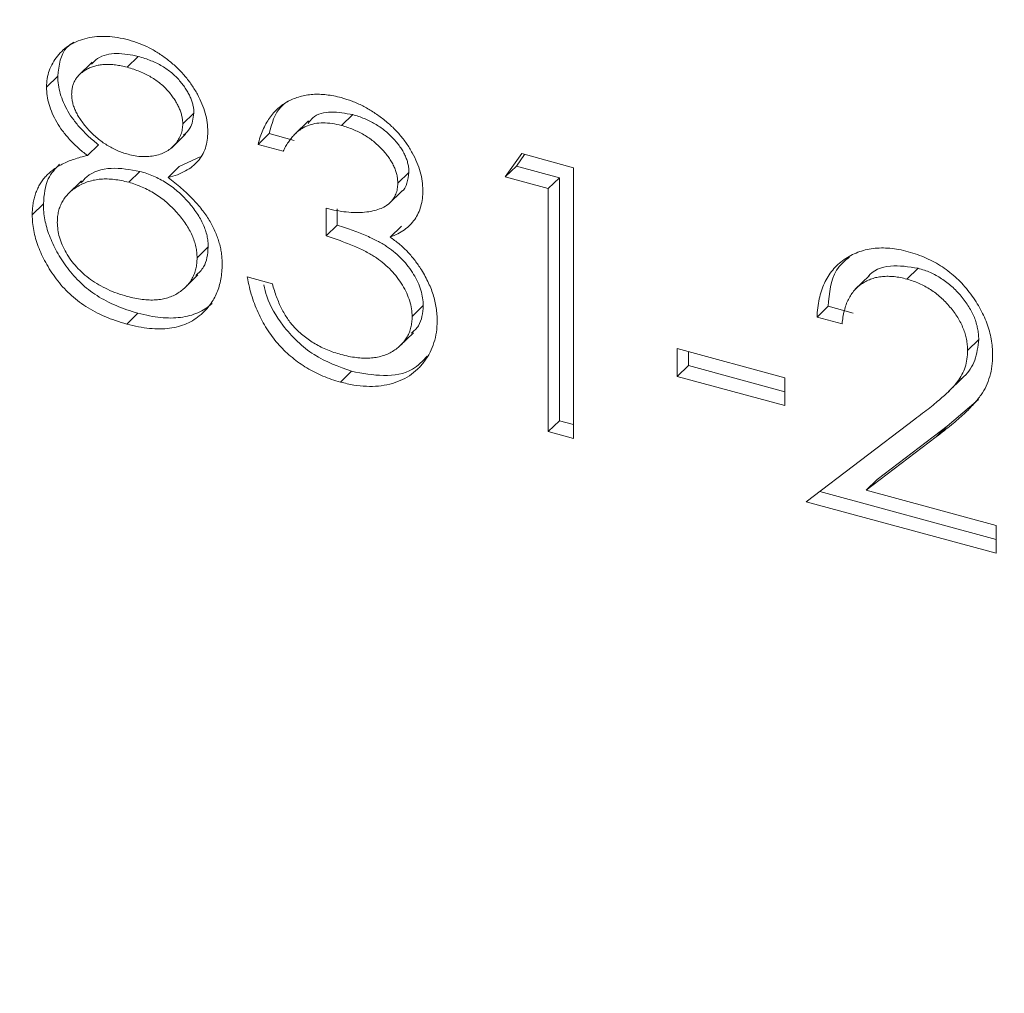
# Model space of a CAD drawing. Units: millimetres. Extents: x 5 to 292, y 5 to 205.
# Drawn here: x 222 to 226, y 61 to 65 of the extents above; entities that cross this region are included whole.
import ezdxf

# ---------------------------------------------------------------- set-up
doc = ezdxf.new("R2010")
doc.units = ezdxf.units.MM

msp = doc.modelspace()

# ---------------------------------------------------------------- linework, layer by layer
at = {"color": 7, "linetype": 'Continuous', "lineweight": 15}
for p, q in [((222.0138, 65.2457), (221.9555, 65.1888)), ((222.2069, 65.2701), (222.1602, 65.2246)), ((221.8699, 65.187), (221.8232, 65.1415)), ((222.4399, 65.0328), (222.3932, 64.9873)), ((222.9193, 64.9997), (222.8609, 64.9428)), ((223.1046, 65.0262), (223.0579, 64.9806)), ((222.347, 64.8871), (222.4054, 64.9441)), ((222.7549, 64.9467), (222.7082, 64.9012)), ((222.8599, 64.9182), (222.7549, 64.9467)), ((222.0407, 64.9003), (221.9941, 64.8547)), ((222.8132, 64.8727), (222.7082, 64.9012)), ((222.4655, 64.8499), (222.3787, 64.8084)), ((223.7432, 64.7653), (223.8119, 64.8629)), ((223.7899, 64.8108), (223.8242, 64.8596)), ((223.8119, 64.8629), (224.0282, 64.8041)), ((222.2137, 64.7885), (222.167, 64.743)), ((222.3787, 64.8084), (222.332, 64.7629)), ((223.7899, 64.8108), (223.7432, 64.7653)), ((223.9699, 64.7619), (223.7899, 64.8108)), ((224.0282, 64.8041), (224.0282, 63.6702)), ((221.9696, 64.7491), (221.9112, 64.6921)), ((223.3399, 64.7843), (223.2932, 64.7388)), ((223.9232, 64.7164), (223.7432, 64.7653)), ((223.9699, 64.7619), (223.9232, 64.7164)), ((223.9699, 63.7443), (223.9699, 64.7619)), ((223.2547, 64.6518), (223.313, 64.7088)), ((223.9232, 63.6987), (223.9232, 64.7164)), ((221.8099, 64.6523), (221.7632, 64.6067)), ((222.9932, 64.5184), (222.9932, 64.6347)), ((223.0399, 64.564), (223.0399, 64.6316)), ((223.0399, 64.564), (222.9932, 64.5184)), ((223.3082, 64.5592), (223.2616, 64.5137)), ((222.4999, 64.472), (222.4532, 64.4265)), ((225.4711, 64.383), (225.4244, 64.3374)), ((222.3986, 64.2978), (222.4569, 64.3548)), ((222.6632, 64.3464), (222.7682, 64.3179)), ((225.2665, 64.3516), (225.2082, 64.2947)), ((223.3999, 64.2263), (223.3532, 64.1807)), ((225.0949, 64.2236), (225.0482, 64.178)), ((225.1999, 64.195), (225.0949, 64.2236)), ((222.2057, 64.1946), (222.1591, 64.1491)), ((225.1532, 64.1495), (225.0482, 64.178)), ((223.3005, 64.056), (223.3589, 64.113)), ((224.4632, 64.0462), (224.9132, 63.9239)), ((224.4632, 63.9299), (224.4632, 64.0462)), ((225.7249, 64.0841), (225.6782, 64.0386)), ((224.5099, 63.9755), (224.5099, 64.0336)), ((224.5099, 63.9755), (224.4632, 63.9299)), ((224.9132, 63.8659), (224.5099, 63.9755)), ((223.1001, 63.9516), (223.0534, 63.906)), ((224.9132, 63.8076), (224.4632, 63.9299)), ((224.9132, 63.9239), (224.9132, 63.8076)), ((225.5986, 63.8665), (225.6569, 63.9234)), ((225.7239, 63.8337), (225.5932, 63.7222)), ((223.9699, 63.7443), (223.9232, 63.6987)), ((224.0282, 63.7284), (223.9699, 63.7443)), ((225.0032, 63.4052), (225.457, 63.7512)), ((225.5932, 63.7222), (225.3004, 63.4989)), ((225.5932, 63.7222), (225.5465, 63.6766)), ((224.0282, 63.6702), (223.9232, 63.6987)), ((225.5465, 63.6766), (225.2538, 63.4534)), ((225.3004, 63.4989), (225.2538, 63.4534)), ((225.7982, 63.2474), (225.0595, 63.4481)), ((225.2538, 63.4534), (225.7982, 63.3054)), ((225.7982, 63.1891), (225.0032, 63.4052)), ((225.7982, 63.3054), (225.7982, 63.1891))]:
    msp.add_line(p, q, dxfattribs=at)
for points, knots in [([(246.4851, 57.247), (246.4833, 57.4664), (246.478, 58.1001), (246.4196, 59.1599), (246.2893, 60.4278), (246.0939, 61.705), (245.8352, 62.9879), (245.5135, 64.2733), (245.1297, 65.5578), (244.6848, 66.8382), (244.18, 68.1113), (243.6167, 69.3737), (242.9961, 70.6223), (242.32, 71.8538), (241.5901, 73.0652), (240.8083, 74.2534), (239.9765, 75.4153), (239.0969, 76.548), (238.1717, 77.6486), (237.2033, 78.7144), (236.1942, 79.7426), (235.1468, 80.7307), (234.064, 81.676), (232.9483, 82.5762), (231.8027, 83.429), (230.63, 84.2323), (229.4332, 84.9839), (228.2154, 85.6819), (226.9795, 86.3246), (225.7289, 86.9102), (224.4665, 87.4373), (223.1957, 87.9045), (221.9197, 88.3105), (220.6417, 88.6543), (219.3651, 88.935), (218.0929, 89.1518), (216.8287, 89.3041), (215.5755, 89.3915), (214.3366, 89.4137), (213.1153, 89.3708), (211.9148, 89.2627), (210.738, 89.0898), (209.5882, 88.8525), (208.4683, 88.5514), (207.3809, 88.1878), (206.3301, 87.7609), (205.3362, 87.2888), (204.7146, 86.9289), (204.4145, 86.7551)], [0, 0, 0, 0, 0.01165, 0.033633, 0.055622, 0.077616, 0.099615, 0.121617, 0.143622, 0.165629, 0.187638, 0.209647, 0.231657, 0.253667, 0.275676, 0.297686, 0.319696, 0.341705, 0.363714, 0.385724, 0.407733, 0.429743, 0.451753, 0.473764, 0.495775, 0.517787, 0.5398, 0.561814, 0.583828, 0.605843, 0.627859, 0.649874, 0.67189, 0.693904, 0.715917, 0.737928, 0.759935, 0.781938, 0.803935, 0.825925, 0.847906, 0.869878, 0.891837, 0.913785, 0.935718, 0.957638, 0.979543, 1, 1, 1, 1]), ([(195.3765, 70.1402), (195.3783, 69.9207), (195.3836, 69.287), (195.4419, 68.2272), (195.5723, 66.9593), (195.7676, 65.6821), (196.0264, 64.3992), (196.3481, 63.1139), (196.7319, 61.8293), (197.1767, 60.5489), (197.6815, 59.2758), (198.2449, 58.0134), (198.8655, 56.7648), (199.5416, 55.5333), (200.2715, 54.3219), (201.0533, 53.1337), (201.8851, 51.9718), (202.7647, 50.8391), (203.6899, 49.7385), (204.6582, 48.6727), (205.6674, 47.6445), (206.7147, 46.6564), (207.7976, 45.7111), (208.9133, 44.8109), (210.0589, 43.9581), (211.2316, 43.1548), (212.4284, 42.4032), (213.6462, 41.7052), (214.882, 41.0625), (216.1327, 40.4769), (217.395, 39.9498), (218.6658, 39.4826), (219.9418, 39.0766), (221.2198, 38.7328), (222.4965, 38.4521), (223.7686, 38.2354), (225.0329, 38.0831), (226.2861, 37.9956), (227.5249, 37.9734), (228.7462, 38.0164), (229.9468, 38.1244), (231.1236, 38.2973), (232.2734, 38.5346), (233.3934, 38.8355), (234.4803, 39.1998), (235.533, 39.6242), (236.5421, 40.1163), (237.2074, 40.4703), (237.5231, 40.6758), (237.5292, 40.6798)], [0, 0, 0, 0, 0.011629, 0.033571, 0.055518, 0.077471, 0.099429, 0.12139, 0.143354, 0.16532, 0.187288, 0.209256, 0.231225, 0.253193, 0.275162, 0.297131, 0.319099, 0.341067, 0.363036, 0.385004, 0.406972, 0.428941, 0.45091, 0.47288, 0.49485, 0.516821, 0.538793, 0.560765, 0.582739, 0.604713, 0.626687, 0.648662, 0.670636, 0.692609, 0.714581, 0.736551, 0.758517, 0.780479, 0.802435, 0.824384, 0.846324, 0.868255, 0.890173, 0.91208, 0.933973, 0.955851, 0.977716, 0.999567, 1, 1, 1, 1]), ([(221.8232, 65.1415), (221.8237, 65.1534), (221.8248, 65.1774), (221.8337, 65.2112), (221.8482, 65.2427), (221.8679, 65.2721), (221.8924, 65.2981), (221.9219, 65.3195), (221.9555, 65.336), (221.9932, 65.3474), (222.0337, 65.3539), (222.0765, 65.3544), (222.1207, 65.3503), (222.1508, 65.343), (222.1661, 65.3393)], [0, 0, 0, 0, 0.074058, 0.14887, 0.226668, 0.307735, 0.391157, 0.473929, 0.557928, 0.644989, 0.733364, 0.821092, 0.909287, 1, 1, 1, 1]), ([(221.8699, 65.187), (221.8753, 65.233), (221.8824, 65.2932), (221.9269, 65.323), (221.9375, 65.33)], [0, 0, 0, 0, 0.7620026, 1, 1, 1, 1]), ([(222.1661, 65.3393), (222.181, 65.3348), (222.2103, 65.3259), (222.2534, 65.3065), (222.2947, 65.2824), (222.3339, 65.2542), (222.3705, 65.2228), (222.4028, 65.188), (222.4313, 65.151), (222.4549, 65.1119), (222.4743, 65.0721), (222.4879, 65.0322), (222.4966, 64.9929), (222.4977, 64.9676), (222.4982, 64.9549)], [0, 0, 0, 0, 0.08941, 0.176306, 0.262626, 0.349446, 0.435498, 0.518928, 0.601355, 0.684256, 0.765807, 0.844877, 0.92228, 1, 1, 1, 1]), ([(222.2069, 65.2701), (222.1765, 65.2762), (222.1158, 65.2883), (222.0453, 65.273), (222.0189, 65.2457), (222.0106, 65.2372)], [0, 0, 0, 0, 0.408204, 0.815338, 1, 1, 1, 1]), ([(222.4399, 65.0328), (222.4397, 65.0382), (222.4393, 65.049), (222.4364, 65.0656), (222.4316, 65.0824), (222.4251, 65.0993), (222.4166, 65.1164), (222.4064, 65.1337), (222.3941, 65.1511), (222.3802, 65.1686), (222.3645, 65.1856), (222.347, 65.2016), (222.3278, 65.2164), (222.3068, 65.2298), (222.2841, 65.2418), (222.2599, 65.2527), (222.234, 65.2622), (222.2161, 65.2674), (222.2069, 65.2701)], [0, 0, 0, 0, 0.050902, 0.101034, 0.151084, 0.203062, 0.256248, 0.310847, 0.368769, 0.430015, 0.49252, 0.556049, 0.621996, 0.690192, 0.761385, 0.836356, 0.915487, 1, 1, 1, 1]), ([(222.1602, 65.2246), (222.152, 65.2266), (222.136, 65.2306), (222.1124, 65.2348), (222.09, 65.2367), (222.0686, 65.2369), (222.0483, 65.2349), (222.029, 65.2313), (222.011, 65.2254), (221.994, 65.2179), (221.9787, 65.2087), (221.9651, 65.1985), (221.9538, 65.1869), (221.9443, 65.1743), (221.9373, 65.1602), (221.9321, 65.1451), (221.9286, 65.1289), (221.9283, 65.1173), (221.9282, 65.1114)], [0, 0, 0, 0, 0.075243, 0.147209, 0.216447, 0.284025, 0.350655, 0.415031, 0.47963, 0.544652, 0.608044, 0.667828, 0.725114, 0.780992, 0.835527, 0.889438, 0.944072, 1, 1, 1, 1]), ([(222.3932, 64.9873), (222.393, 64.9927), (222.3927, 65.0035), (222.3898, 65.0201), (222.385, 65.0368), (222.3785, 65.0538), (222.3699, 65.0709), (222.3597, 65.0882), (222.3474, 65.1055), (222.3336, 65.1231), (222.3179, 65.1401), (222.3004, 65.1561), (222.2811, 65.1708), (222.2601, 65.1843), (222.2375, 65.1962), (222.2133, 65.2072), (222.1873, 65.2167), (222.1695, 65.2219), (222.1602, 65.2246)], [0, 0, 0, 0, 0.050902, 0.101034, 0.151084, 0.203062, 0.256248, 0.310847, 0.368769, 0.430015, 0.49252, 0.556049, 0.621996, 0.690192, 0.761385, 0.836356, 0.915487, 1, 1, 1, 1]), ([(222.0407, 64.9003), (222.0272, 64.9111), (222.0009, 64.9322), (221.9661, 64.9671), (221.9362, 65.0029), (221.9121, 65.0398), (221.893, 65.077), (221.88, 65.1142), (221.8712, 65.1512), (221.8703, 65.1751), (221.8699, 65.187)], [0, 0, 0, 0, 0.14586, 0.282426, 0.41085, 0.535029, 0.654701, 0.770133, 0.884556, 1, 1, 1, 1]), ([(221.9941, 64.8547), (221.9805, 64.8656), (221.9542, 64.8866), (221.9194, 64.9216), (221.8895, 64.9573), (221.8654, 64.9942), (221.8464, 65.0315), (221.8333, 65.0687), (221.8245, 65.1057), (221.8236, 65.1295), (221.8232, 65.1415)], [0, 0, 0, 0, 0.14586, 0.282426, 0.41085, 0.535029, 0.654701, 0.770133, 0.884556, 1, 1, 1, 1]), ([(221.9282, 65.1114), (221.9284, 65.1054), (221.9289, 65.0936), (221.9324, 65.0753), (221.9376, 65.0569), (221.9459, 65.0384), (221.9558, 65.0196), (221.968, 65.0006), (221.9825, 64.9816), (221.9989, 64.9626), (222.0167, 64.9442), (222.0356, 64.9273), (222.0554, 64.9121), (222.0757, 64.8983), (222.0969, 64.8862), (222.1188, 64.8757), (222.1414, 64.8668), (222.1567, 64.8623), (222.1645, 64.86)], [0, 0, 0, 0, 0.054564, 0.107826, 0.161924, 0.21751, 0.274498, 0.334815, 0.397555, 0.464755, 0.532901, 0.600097, 0.665354, 0.731084, 0.796883, 0.863292, 0.930831, 1, 1, 1, 1]), ([(222.7082, 64.9012), (222.7111, 64.9118), (222.7166, 64.9326), (222.7282, 64.9614), (222.7408, 64.9881), (222.756, 65.0119), (222.7726, 65.0336), (222.7915, 65.0523), (222.812, 65.0689), (222.8347, 65.0824), (222.8585, 65.0937), (222.8837, 65.1021), (222.9098, 65.108), (222.9371, 65.1114), (222.9656, 65.1117), (222.995, 65.1096), (223.0254, 65.1052), (223.046, 65.1), (223.0565, 65.0973)], [0, 0, 0, 0, 0.072625, 0.141977, 0.208985, 0.273957, 0.336889, 0.398745, 0.460116, 0.520825, 0.580994, 0.640152, 0.698622, 0.757271, 0.816427, 0.876254, 0.937165, 1, 1, 1, 1]), ([(222.7549, 64.9467), (222.7661, 64.989), (222.781, 65.0452), (222.8246, 65.0768), (222.8354, 65.0847)], [0, 0, 0, 0, 0.751055, 1, 1, 1, 1]), ([(223.0565, 65.0973), (223.0718, 65.0927), (223.102, 65.0836), (223.1464, 65.0635), (223.1892, 65.0391), (223.2299, 65.0103), (223.2677, 64.9783), (223.3014, 64.9432), (223.3305, 64.9058), (223.3548, 64.8665), (223.3739, 64.8265), (223.388, 64.7867), (223.3965, 64.7476), (223.3977, 64.7224), (223.3982, 64.7098)], [0, 0, 0, 0, 0.090254, 0.17854, 0.266093, 0.354631, 0.441886, 0.525747, 0.608114, 0.690197, 0.770821, 0.848326, 0.924012, 1, 1, 1, 1]), ([(223.1046, 65.0262), (223.0746, 65.0316), (223.0146, 65.0426), (222.9451, 65.0276), (222.9242, 64.9978), (222.9184, 64.9896)], [0, 0, 0, 0, 0.420117, 0.838875, 1, 1, 1, 1]), ([(222.397, 64.9408), (222.4066, 64.9496), (222.4318, 64.9724), (222.4368, 65.0097), (222.4399, 65.0328)], [0, 0, 0, 0, 0.381207, 1, 1, 1, 1]), ([(223.3399, 64.7843), (223.3397, 64.7903), (223.3395, 64.8022), (223.336, 64.8203), (223.3308, 64.8384), (223.3236, 64.8565), (223.314, 64.8745), (223.3025, 64.8924), (223.2888, 64.9102), (223.2731, 64.9277), (223.2562, 64.9448), (223.2378, 64.9605), (223.2182, 64.9749), (223.1976, 64.9881), (223.1759, 64.9996), (223.1531, 65.0099), (223.1292, 65.0189), (223.1129, 65.0237), (223.1046, 65.0262)], [0, 0, 0, 0, 0.055275, 0.109966, 0.163247, 0.218076, 0.273301, 0.330909, 0.390995, 0.454176, 0.518862, 0.583311, 0.648517, 0.715031, 0.782502, 0.852323, 0.924928, 1, 1, 1, 1]), ([(222.1645, 64.86), (222.1744, 64.8576), (222.1942, 64.8527), (222.2234, 64.8501), (222.2517, 64.8506), (222.279, 64.8544), (222.3044, 64.8616), (222.3271, 64.8724), (222.3468, 64.8864), (222.3634, 64.9033), (222.3762, 64.9226), (222.3862, 64.9427), (222.3921, 64.9644), (222.3928, 64.9797), (222.3932, 64.9873)], [0, 0, 0, 0, 0.08969, 0.178494, 0.266838, 0.356558, 0.445334, 0.530806, 0.614076, 0.697707, 0.779142, 0.855354, 0.928557, 1, 1, 1, 1]), ([(222.4982, 64.9549), (222.4977, 64.9427), (222.4968, 64.9188), (222.4889, 64.8857), (222.4755, 64.8563), (222.4573, 64.8302), (222.4336, 64.8079), (222.4046, 64.7892), (222.3707, 64.7736), (222.3452, 64.7665), (222.332, 64.7629)], [0, 0, 0, 0, 0.121904, 0.239413, 0.35541, 0.472091, 0.592859, 0.718703, 0.854892, 1, 1, 1, 1]), ([(223.0579, 64.9806), (223.0446, 64.9838), (223.0186, 64.99), (222.981, 64.9925), (222.9462, 64.9896), (222.9195, 64.9822), (222.8998, 64.973), (222.8858, 64.9642), (222.872, 64.9539), (222.8593, 64.941), (222.8465, 64.9269), (222.8349, 64.9105), (222.8235, 64.8925), (222.8167, 64.8794), (222.8132, 64.8727)], [0, 0, 0, 0, 0.122712, 0.239685, 0.351816, 0.463766, 0.520818, 0.579448, 0.640604, 0.705298, 0.773634, 0.844669, 0.920057, 1, 1, 1, 1]), ([(223.2932, 64.7388), (223.2931, 64.7448), (223.2928, 64.7566), (223.2893, 64.7748), (223.2841, 64.7929), (223.2769, 64.8109), (223.2673, 64.8289), (223.2558, 64.8468), (223.2421, 64.8647), (223.2264, 64.8821), (223.2096, 64.8993), (223.1911, 64.915), (223.1716, 64.9294), (223.151, 64.9425), (223.1292, 64.9541), (223.1064, 64.9643), (223.0825, 64.9734), (223.0662, 64.9782), (223.0579, 64.9806)], [0, 0, 0, 0, 0.055275, 0.109966, 0.163247, 0.218076, 0.273301, 0.330909, 0.390995, 0.454176, 0.518862, 0.583311, 0.648517, 0.715031, 0.782502, 0.852323, 0.924928, 1, 1, 1, 1]), ([(221.7632, 64.6067), (221.7634, 64.6146), (221.7638, 64.6303), (221.7664, 64.6528), (221.7707, 64.6742), (221.7764, 64.6947), (221.7843, 64.714), (221.7937, 64.7322), (221.8047, 64.7494), (221.8174, 64.7657), (221.8322, 64.7807), (221.849, 64.7947), (221.8681, 64.8075), (221.8892, 64.8191), (221.9122, 64.8301), (221.9376, 64.8393), (221.9648, 64.8481), (221.9841, 64.8525), (221.9941, 64.8547)], [0, 0, 0, 0, 0.0588536, 0.1163155, 0.1726748, 0.2287804, 0.2845804, 0.3402565, 0.3966298, 0.4535073, 0.5123182, 0.5726484, 0.6360219, 0.7023629, 0.7714831, 0.8441845, 0.9200698, 1, 1, 1, 1]), ([(221.8099, 64.6523), (221.8129, 64.6899), (221.8182, 64.7566), (221.8598, 64.7999), (221.8778, 64.8187)], [0, 0, 0, 0, 0.565361, 1, 1, 1, 1]), ([(222.2137, 64.7885), (222.1731, 64.7959), (222.0919, 64.8106), (222.0048, 64.7845), (221.9748, 64.7489), (221.9672, 64.74)], [0, 0, 0, 0, 0.4288279, 0.8570015, 1, 1, 1, 1]), ([(222.4999, 64.472), (222.4996, 64.4798), (222.499, 64.4952), (222.4952, 64.5189), (222.4885, 64.5425), (222.4794, 64.5663), (222.4672, 64.5901), (222.4529, 64.6139), (222.4356, 64.6377), (222.4161, 64.6612), (222.3948, 64.6838), (222.3722, 64.7049), (222.3484, 64.7239), (222.3235, 64.7409), (222.2975, 64.756), (222.2705, 64.7689), (222.2425, 64.7801), (222.2234, 64.7857), (222.2137, 64.7885)], [0, 0, 0, 0, 0.057339, 0.113063, 0.169181, 0.225775, 0.283826, 0.343454, 0.405907, 0.471392, 0.538003, 0.603064, 0.667602, 0.732225, 0.797005, 0.863048, 0.930357, 1, 1, 1, 1]), ([(222.167, 64.743), (222.1566, 64.7456), (222.1362, 64.7508), (222.1063, 64.755), (222.0776, 64.7574), (222.0502, 64.7566), (222.0241, 64.7529), (221.9992, 64.7467), (221.9757, 64.7378), (221.9538, 64.7263), (221.9338, 64.7129), (221.9163, 64.6978), (221.9014, 64.6812), (221.8895, 64.6628), (221.8796, 64.6433), (221.8732, 64.6218), (221.869, 64.599), (221.8685, 64.5829), (221.8682, 64.5748)], [0, 0, 0, 0, 0.071269, 0.139812, 0.206497, 0.271535, 0.336082, 0.400528, 0.464984, 0.53005, 0.594423, 0.655583, 0.714849, 0.772115, 0.828999, 0.885122, 0.942079, 1, 1, 1, 1]), ([(222.332, 64.7629), (222.3416, 64.7554), (222.3603, 64.7409), (222.3869, 64.7185), (222.4112, 64.6959), (222.4339, 64.6736), (222.4546, 64.6512), (222.473, 64.6287), (222.4897, 64.6064), (222.5042, 64.584), (222.5169, 64.5616), (222.528, 64.539), (222.5374, 64.5162), (222.5449, 64.4932), (222.551, 64.4701), (222.5553, 64.4468), (222.5576, 64.4234), (222.558, 64.4078), (222.5582, 64.4)], [0, 0, 0, 0, 0.079525, 0.1551, 0.22722, 0.295911, 0.362056, 0.42552, 0.485813, 0.544495, 0.60146, 0.657841, 0.713974, 0.769468, 0.82613, 0.882885, 0.940701, 1, 1, 1, 1]), ([(223.3069, 64.7035), (223.3074, 64.7037), (223.3209, 64.71), (223.334, 64.7393), (223.3379, 64.7693), (223.3399, 64.7843)], [0, 0, 0, 0, 0.018185, 0.509233, 1, 1, 1, 1]), ([(222.4532, 64.4265), (222.4529, 64.4343), (222.4523, 64.4497), (222.4485, 64.4733), (222.4419, 64.497), (222.4327, 64.5208), (222.4206, 64.5445), (222.4062, 64.5684), (222.389, 64.5921), (222.3694, 64.6157), (222.3481, 64.6383), (222.3255, 64.6593), (222.3017, 64.6784), (222.2768, 64.6953), (222.2509, 64.7104), (222.2239, 64.7234), (222.1958, 64.7345), (222.1767, 64.7401), (222.167, 64.743)], [0, 0, 0, 0, 0.057339, 0.113063, 0.169181, 0.225775, 0.283826, 0.343454, 0.405907, 0.471392, 0.538003, 0.603064, 0.667602, 0.732225, 0.797005, 0.863048, 0.930357, 1, 1, 1, 1]), ([(222.9932, 64.6347), (223.0077, 64.6311), (223.036, 64.6238), (223.0775, 64.6182), (223.1171, 64.6152), (223.154, 64.6172), (223.1876, 64.6219), (223.2168, 64.6301), (223.2411, 64.6414), (223.2605, 64.6562), (223.275, 64.6738), (223.2857, 64.6933), (223.292, 64.715), (223.2928, 64.7309), (223.2932, 64.7388)], [0, 0, 0, 0, 0.110166, 0.215787, 0.318027, 0.417574, 0.51165, 0.596162, 0.672935, 0.74367, 0.810677, 0.874059, 0.936696, 1, 1, 1, 1]), ([(223.3982, 64.7098), (223.3978, 64.6979), (223.3971, 64.6747), (223.3906, 64.6422), (223.3797, 64.6128), (223.3647, 64.5865), (223.3452, 64.5634), (223.3215, 64.5433), (223.2936, 64.5263), (223.2725, 64.518), (223.2616, 64.5137)], [0, 0, 0, 0, 0.128068, 0.250608, 0.37063, 0.490072, 0.610375, 0.734313, 0.863217, 1, 1, 1, 1]), ([(222.2057, 64.1946), (222.19, 64.1993), (222.1594, 64.2083), (222.1149, 64.2253), (222.0734, 64.2452), (222.0347, 64.2676), (221.999, 64.2926), (221.9664, 64.3206), (221.9365, 64.3509), (221.9101, 64.3838), (221.8867, 64.4177), (221.8661, 64.4517), (221.849, 64.4857), (221.8345, 64.5193), (221.8234, 64.553), (221.8157, 64.5863), (221.8108, 64.6196), (221.8102, 64.6413), (221.8099, 64.6523)], [0, 0, 0, 0, 0.078556, 0.152863, 0.22356, 0.290375, 0.355403, 0.418291, 0.480389, 0.543073, 0.604924, 0.664398, 0.721943, 0.778375, 0.83383, 0.888861, 0.944089, 1, 1, 1, 1]), ([(222.1591, 64.1491), (222.1433, 64.1537), (222.1128, 64.1628), (222.0682, 64.1798), (222.0268, 64.1997), (221.988, 64.222), (221.9523, 64.2471), (221.9198, 64.2751), (221.8898, 64.3053), (221.8634, 64.3382), (221.84, 64.3721), (221.8194, 64.4062), (221.8023, 64.4401), (221.7878, 64.4738), (221.7767, 64.5074), (221.7691, 64.5408), (221.7642, 64.5741), (221.7635, 64.5958), (221.7632, 64.6067)], [0, 0, 0, 0, 0.078556, 0.152863, 0.22356, 0.290375, 0.355403, 0.418291, 0.480389, 0.543073, 0.604924, 0.664398, 0.721943, 0.778375, 0.83383, 0.888861, 0.944089, 1, 1, 1, 1]), ([(221.8682, 64.5748), (221.8687, 64.5645), (221.8696, 64.544), (221.8767, 64.5122), (221.8882, 64.4802), (221.9043, 64.4481), (221.9242, 64.4168), (221.9486, 64.3876), (221.9761, 64.36), (222.0076, 64.3353), (222.042, 64.313), (222.0792, 64.2939), (222.1189, 64.2772), (222.1462, 64.2692), (222.1602, 64.2651)], [0, 0, 0, 0, 0.074898, 0.148596, 0.224471, 0.302323, 0.381919, 0.461149, 0.542417, 0.626716, 0.714597, 0.804903, 0.900127, 1, 1, 1, 1]), ([(223.3999, 64.2263), (223.3994, 64.237), (223.3984, 64.2583), (223.3906, 64.2915), (223.3777, 64.3248), (223.3598, 64.3579), (223.338, 64.39), (223.3124, 64.4203), (223.283, 64.4476), (223.2559, 64.4683), (223.2319, 64.4839), (223.2114, 64.4955), (223.1884, 64.5069), (223.1633, 64.5185), (223.1357, 64.53), (223.1059, 64.5415), (223.0737, 64.553), (223.0514, 64.5602), (223.0399, 64.564)], [0, 0, 0, 0, 0.066909, 0.133485, 0.201035, 0.271234, 0.34288, 0.413836, 0.485977, 0.56023, 0.599884, 0.644055, 0.691892, 0.744688, 0.801492, 0.862858, 0.929328, 1, 1, 1, 1]), ([(223.3532, 64.1807), (223.3527, 64.1914), (223.3517, 64.2128), (223.3439, 64.2459), (223.3311, 64.2793), (223.3131, 64.3124), (223.2913, 64.3445), (223.2658, 64.3748), (223.2363, 64.4021), (223.2093, 64.4227), (223.1853, 64.4383), (223.1647, 64.45), (223.1417, 64.4613), (223.1166, 64.4729), (223.0891, 64.4845), (223.0592, 64.496), (223.027, 64.5074), (223.0047, 64.5147), (222.9932, 64.5184)], [0, 0, 0, 0, 0.066909, 0.133485, 0.201035, 0.271234, 0.34288, 0.413836, 0.485977, 0.56023, 0.599884, 0.644055, 0.691892, 0.744688, 0.801492, 0.862858, 0.929328, 1, 1, 1, 1]), ([(223.2616, 64.5137), (223.274, 64.5044), (223.2987, 64.4862), (223.3323, 64.4544), (223.3628, 64.42), (223.3798, 64.395), (223.3884, 64.3824)], [0, 0, 0, 0, 0.25388, 0.503009, 0.750291, 1, 1, 1, 1]), ([(222.4478, 64.3523), (222.4601, 64.3634), (222.4926, 64.3928), (222.4971, 64.4416), (222.4999, 64.472)], [0, 0, 0, 0, 0.378143, 1, 1, 1, 1]), ([(225.0482, 64.178), (225.0489, 64.1913), (225.0503, 64.2175), (225.0566, 64.2544), (225.0656, 64.2889), (225.0783, 64.3204), (225.0941, 64.3494), (225.1131, 64.3756), (225.1355, 64.399), (225.161, 64.4193), (225.1887, 64.4368), (225.2185, 64.4503), (225.2499, 64.46), (225.2827, 64.4664), (225.3173, 64.4684), (225.3533, 64.4671), (225.391, 64.462), (225.4167, 64.4556), (225.4298, 64.4523)], [0, 0, 0, 0, 0.068791, 0.135103, 0.198979, 0.261904, 0.323495, 0.385195, 0.446969, 0.509765, 0.572251, 0.633405, 0.693251, 0.752583, 0.812579, 0.873275, 0.93555, 1, 1, 1, 1]), ([(222.1602, 64.2651), (222.1712, 64.2623), (222.1925, 64.2569), (222.2236, 64.252), (222.253, 64.2495), (222.2806, 64.2501), (222.3066, 64.2529), (222.3307, 64.259), (222.3535, 64.2673), (222.3739, 64.2789), (222.3924, 64.2921), (222.4085, 64.3071), (222.4226, 64.3232), (222.4336, 64.3411), (222.4424, 64.3603), (222.4487, 64.3808), (222.4526, 64.4029), (222.453, 64.4186), (222.4532, 64.4265)], [0, 0, 0, 0, 0.076559, 0.149161, 0.218827, 0.285567, 0.350313, 0.414125, 0.477179, 0.540368, 0.602202, 0.662034, 0.719934, 0.775907, 0.831115, 0.886667, 0.942552, 1, 1, 1, 1]), ([(225.0949, 64.2236), (225.0995, 64.2789), (225.1065, 64.3641), (225.164, 64.4135), (225.1842, 64.4309)], [0, 0, 0, 0, 0.649389, 1, 1, 1, 1]), ([(225.4298, 64.4523), (225.4426, 64.4485), (225.4678, 64.4411), (225.5046, 64.4262), (225.5397, 64.409), (225.5728, 64.3891), (225.6039, 64.3662), (225.6332, 64.3408), (225.6609, 64.3131), (225.6858, 64.2826), (225.7087, 64.2511), (225.7285, 64.2186), (225.7454, 64.1861), (225.7595, 64.1532), (225.7699, 64.12), (225.7778, 64.0865), (225.7822, 64.0527), (225.7829, 64.0304), (225.7832, 64.0191)], [0, 0, 0, 0, 0.069475, 0.136517, 0.200789, 0.26383, 0.325735, 0.387291, 0.449509, 0.512968, 0.576275, 0.63758, 0.697903, 0.757172, 0.816599, 0.876653, 0.93729, 1, 1, 1, 1]), ([(222.5582, 64.4), (222.5579, 64.3891), (222.5574, 64.3677), (222.553, 64.337), (222.5463, 64.3078), (222.5366, 64.2804), (222.524, 64.2549), (222.5085, 64.2312), (222.4909, 64.2087), (222.4768, 64.1957), (222.4696, 64.1892)], [0, 0, 0, 0, 0.128158, 0.253673, 0.377325, 0.499385, 0.622918, 0.745839, 0.871395, 1, 1, 1, 1]), ([(223.3884, 64.3824), (223.394, 64.3734), (223.4052, 64.3556), (223.419, 64.328), (223.4315, 64.3005), (223.4412, 64.2729), (223.4487, 64.2452), (223.4541, 64.2174), (223.4575, 64.1896), (223.458, 64.1712), (223.4582, 64.162)], [0, 0, 0, 0, 0.128136, 0.254173, 0.378112, 0.501712, 0.623986, 0.747096, 0.872875, 1, 1, 1, 1]), ([(225.4711, 64.383), (225.432, 64.3892), (225.3539, 64.4016), (225.2799, 64.3752), (225.2612, 64.3461), (225.2609, 64.3457)], [0, 0, 0, 0, 0.496995, 0.993012, 1, 1, 1, 1]), ([(225.7249, 64.0841), (225.7247, 64.0919), (225.7243, 64.1073), (225.7206, 64.1307), (225.715, 64.1537), (225.707, 64.1768), (225.6964, 64.1995), (225.6836, 64.222), (225.6687, 64.2444), (225.6516, 64.2663), (225.6327, 64.2872), (225.6128, 64.3066), (225.5917, 64.324), (225.5696, 64.3396), (225.5464, 64.3534), (225.5222, 64.3652), (225.497, 64.3753), (225.4798, 64.3804), (225.4711, 64.383)], [0, 0, 0, 0, 0.0619654, 0.1221219, 0.1809885, 0.2399332, 0.2999058, 0.3599888, 0.4217757, 0.4865758, 0.5515348, 0.6150175, 0.6772586, 0.73973, 0.8030501, 0.8664951, 0.9319735, 1, 1, 1, 1]), ([(223.0534, 63.906), (223.0409, 63.9097), (223.0163, 63.9169), (222.9801, 63.9306), (222.9456, 63.9469), (222.9127, 63.9651), (222.8813, 63.9854), (222.8516, 64.0082), (222.8234, 64.0331), (222.7969, 64.0604), (222.7722, 64.0896), (222.7498, 64.1208), (222.7296, 64.1539), (222.7119, 64.1889), (222.6959, 64.2256), (222.6828, 64.2642), (222.6713, 64.3048), (222.666, 64.3323), (222.6632, 64.3464)], [0, 0, 0, 0, 0.065541, 0.128963, 0.190377, 0.250092, 0.308548, 0.366398, 0.424542, 0.48317, 0.542243, 0.601739, 0.662506, 0.724856, 0.789128, 0.856346, 0.926295, 1, 1, 1, 1]), ([(225.4244, 64.3374), (225.4153, 64.3397), (225.3973, 64.3441), (225.3709, 64.3481), (225.3457, 64.3495), (225.3217, 64.3485), (225.2988, 64.3452), (225.2771, 64.3392), (225.2567, 64.3305), (225.2375, 64.3197), (225.2199, 64.3066), (225.2043, 64.2908), (225.1908, 64.2729), (225.1789, 64.2528), (225.1693, 64.2303), (225.162, 64.2054), (225.1562, 64.1785), (225.1542, 64.1593), (225.1532, 64.1495)], [0, 0, 0, 0, 0.064439, 0.126547, 0.186887, 0.245878, 0.304041, 0.362191, 0.420976, 0.48066, 0.5406, 0.600689, 0.661936, 0.724443, 0.789038, 0.856314, 0.926352, 1, 1, 1, 1]), ([(225.6782, 64.0386), (225.678, 64.0464), (225.6776, 64.0617), (225.6739, 64.0851), (225.6683, 64.1082), (225.6603, 64.1312), (225.6498, 64.154), (225.6369, 64.1765), (225.6221, 64.1989), (225.6049, 64.2208), (225.586, 64.2417), (225.5661, 64.261), (225.545, 64.2784), (225.5229, 64.294), (225.4997, 64.3078), (225.4755, 64.3196), (225.4504, 64.3297), (225.4332, 64.3348), (225.4244, 64.3374)], [0, 0, 0, 0, 0.0619654, 0.1221219, 0.1809885, 0.2399332, 0.2999058, 0.3599888, 0.4217757, 0.4865758, 0.5515348, 0.6150175, 0.6772586, 0.73973, 0.8030501, 0.8664951, 0.9319735, 1, 1, 1, 1]), ([(223.1001, 63.9516), (223.0463, 63.9707), (222.9389, 64.0089), (222.8137, 64.1305), (222.7507, 64.239), (222.7361, 64.2971), (222.7321, 64.3129)], [0, 0, 0, 0, 0.324659, 0.648398, 0.903921, 1, 1, 1, 1]), ([(222.7682, 64.3179), (222.7709, 64.3084), (222.7763, 64.29), (222.7853, 64.2631), (222.7956, 64.2379), (222.8067, 64.2143), (222.8183, 64.1923), (222.8313, 64.1721), (222.8448, 64.1532), (222.8549, 64.1418), (222.8598, 64.1363)], [0, 0, 0, 0, 0.1497704, 0.2913164, 0.4259664, 0.5521596, 0.6715274, 0.7861216, 0.8953251, 1, 1, 1, 1]), ([(222.5163, 64.2347), (222.507, 64.2273), (222.4885, 64.2127), (222.4568, 64.1957), (222.422, 64.1837), (222.3843, 64.1764), (222.3437, 64.1738), (222.3003, 64.1758), (222.2539, 64.1828), (222.2221, 64.1906), (222.2057, 64.1946)], [0, 0, 0, 0, 0.119283, 0.237093, 0.354796, 0.474576, 0.59746, 0.724926, 0.858883, 1, 1, 1, 1]), ([(223.3495, 64.1107), (223.3608, 64.1205), (223.3929, 64.1482), (223.3971, 64.1956), (223.3999, 64.2263)], [0, 0, 0, 0, 0.352189, 1, 1, 1, 1]), ([(222.4696, 64.1892), (222.4603, 64.1818), (222.4418, 64.1671), (222.4101, 64.1501), (222.3754, 64.1381), (222.3376, 64.1308), (222.297, 64.1282), (222.2536, 64.1302), (222.2073, 64.1372), (222.1754, 64.1451), (222.1591, 64.1491)], [0, 0, 0, 0, 0.119283, 0.237093, 0.354796, 0.474576, 0.59746, 0.724926, 0.858883, 1, 1, 1, 1]), ([(223.0553, 64.0218), (223.0663, 64.019), (223.0877, 64.0136), (223.1189, 64.0087), (223.1486, 64.0059), (223.1765, 64.0063), (223.2029, 64.0092), (223.2274, 64.015), (223.2504, 64.0234), (223.2716, 64.0344), (223.2906, 64.0475), (223.3074, 64.0621), (223.3216, 64.0781), (223.3331, 64.0957), (223.3422, 64.1148), (223.3484, 64.1354), (223.3527, 64.1573), (223.353, 64.1729), (223.3532, 64.1807)], [0, 0, 0, 0, 0.076072, 0.148752, 0.218403, 0.28576, 0.350598, 0.414964, 0.478069, 0.541761, 0.60435, 0.664075, 0.721464, 0.777587, 0.832644, 0.887844, 0.94346, 1, 1, 1, 1]), ([(222.8598, 64.1363), (222.8664, 64.1296), (222.8795, 64.1163), (222.9008, 64.098), (222.9232, 64.0811), (222.9472, 64.0663), (222.9723, 64.0525), (222.9989, 64.0407), (223.0266, 64.03), (223.0456, 64.0246), (223.0553, 64.0218)], [0, 0, 0, 0, 0.118271, 0.236178, 0.355663, 0.475904, 0.600127, 0.728608, 0.861313, 1, 1, 1, 1]), ([(223.4582, 64.162), (223.4576, 64.1462), (223.4564, 64.1149), (223.4457, 64.071), (223.4291, 64.0297), (223.4056, 63.9924), (223.3769, 63.9592), (223.3427, 63.9319), (223.3035, 63.911), (223.2598, 63.8966), (223.2124, 63.8885), (223.1617, 63.8876), (223.1085, 63.8926), (223.072, 63.9015), (223.0534, 63.906)], [0, 0, 0, 0, 0.079648, 0.158922, 0.239619, 0.322609, 0.406035, 0.487602, 0.569685, 0.653036, 0.737436, 0.822478, 0.909748, 1, 1, 1, 1]), ([(225.6499, 63.919), (225.6543, 63.9226), (225.6799, 63.9432), (225.7147, 63.995), (225.7215, 64.0544), (225.7249, 64.0841)], [0, 0, 0, 0, 0.094574, 0.547644, 1, 1, 1, 1]), ([(223.4164, 64.0149), (223.3974, 63.9944), (223.3519, 63.9453), (223.2347, 63.9261), (223.145, 63.9431), (223.1001, 63.9516)], [0, 0, 0, 0, 0.263116, 0.631321, 1, 1, 1, 1]), ([(225.457, 63.7512), (225.468, 63.7593), (225.4893, 63.775), (225.5193, 63.7982), (225.5462, 63.82), (225.5703, 63.8402), (225.591, 63.8594), (225.6093, 63.8765), (225.624, 63.8929), (225.64, 63.9121), (225.6554, 63.9367), (225.6687, 63.9682), (225.6768, 64.0022), (225.6777, 64.0264), (225.6782, 64.0386)], [0, 0, 0, 0, 0.110803, 0.212829, 0.306101, 0.390647, 0.466924, 0.534481, 0.593587, 0.644557, 0.7362, 0.825024, 0.911986, 1, 1, 1, 1]), ([(225.7832, 64.0191), (225.7827, 64.0035), (225.7815, 63.9725), (225.772, 63.9291), (225.757, 63.8886), (225.7389, 63.8576), (225.7207, 63.8336), (225.7043, 63.8143), (225.6851, 63.7939), (225.6628, 63.7726), (225.6379, 63.75), (225.6101, 63.7263), (225.5793, 63.7018), (225.5577, 63.6852), (225.5465, 63.6766)], [0, 0, 0, 0, 0.098702, 0.195672, 0.292422, 0.391343, 0.444462, 0.504229, 0.570352, 0.642546, 0.722288, 0.807921, 0.90047, 1, 1, 1, 1])]:
    msp.add_open_spline(points, degree=3, knots=knots, dxfattribs=at)

doc.saveas('drawing.dxf')
